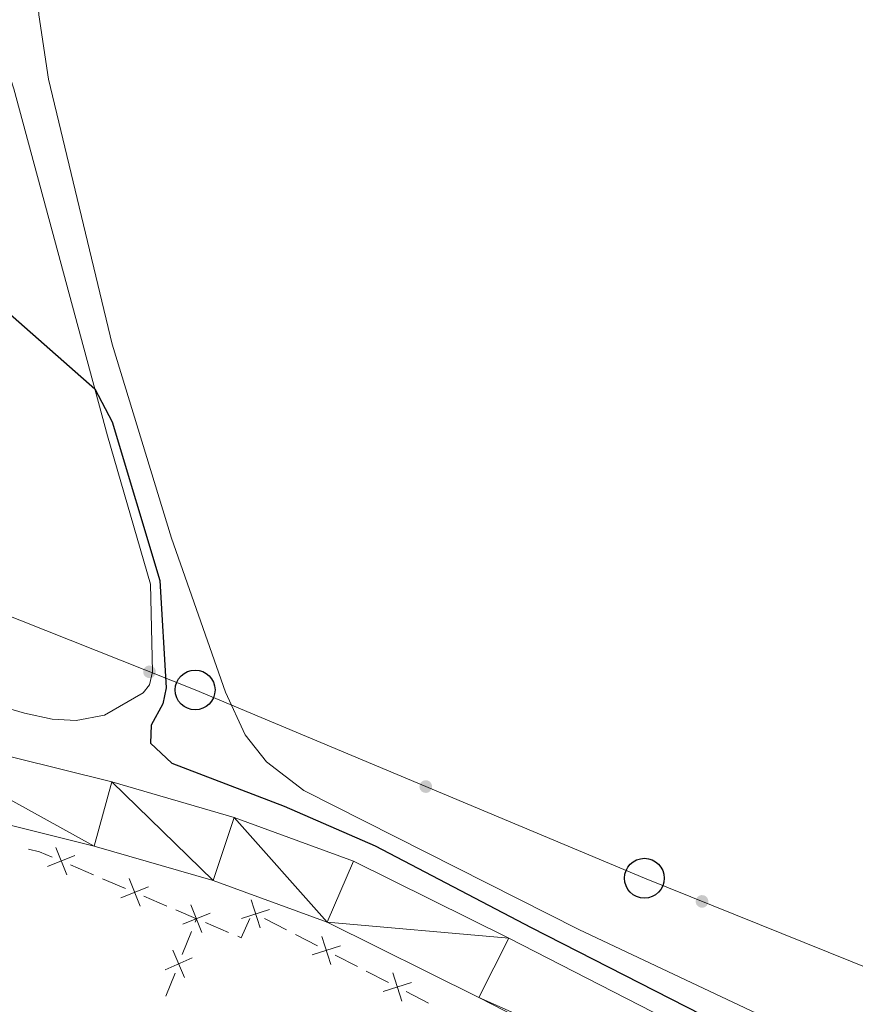
# Model space of a CAD drawing. Units: metres. Extents: x 641118 to 645634, y 713486 to 716548.
# Drawn here: x 642580 to 642664, y 714933 to 715032 of the extents above; entities that cross this region are included whole.
import ezdxf

# ---------------------------------------------------------------- set-up
doc = ezdxf.new("R2010")
doc.units = ezdxf.units.M
doc.header["$MEASUREMENT"] = 0
for name, color, linetype, lineweight in [('Carátula', 7, 'Continuous', 5), ('Edificios construcciones cerramientos', 7, 'Continuous', 5), ('Elementos auxiliares', 7, 'Continuous', 5), ('Entidades rústicas y varios', 7, 'Continuous', 5), ('Líneas de conducción', 7, 'Continuous', 5), ('Relieve y altimetría', 7, 'Continuous', 5), ('Viales y ferrocarril', 7, 'Continuous', 5)]:
    doc.layers.add(name, color=color, linetype=linetype, lineweight=lineweight)

# ---------------------------------------------------------------- blocks, each defined once
blk = doc.blocks.new('5PTT')
at = {"layer": 'Líneas de conducción', "color": 250, "linetype": 'Continuous', "lineweight": 25}
blk.add_circle((0.0002382684033364058, 0.0004306400660425425), 1.995000006667076, dxfattribs=at)

msp = doc.modelspace()

# ---------------------------------------------------------------- hatches: boundary and pattern name
at = {"layer": 'Líneas de conducción', "linetype": 'Continuous', "lineweight": 5, "extrusion": (0, 0, -1)}
h = msp.add_hatch(color=250, dxfattribs=at)
edge = h.paths.add_edge_path()
edge.add_arc((-642592.963262079, 714966.5012081543), 0.6403124239601227, 37.83232321786989, 397.8323232178699)
h = msp.add_hatch(color=250, dxfattribs=at)
edge = h.paths.add_edge_path()
edge.add_arc((-642620.6627461382, 714954.9898034234), 0.640312423960123, 38.90240840360383, 398.9024084036038)
h = msp.add_hatch(color=250, dxfattribs=at)
edge = h.paths.add_edge_path()
edge.add_arc((-642648.3600335987, 714943.4728263945), 0.640312423960123, 38.11154926261372, 398.1115492626137)

# ---------------------------------------------------------------- linework, layer by layer
at = {"layer": 'Carátula', "color": 7, "linetype": 'Continuous', "lineweight": 5}
msp.add_3dface([(641179.73, 713486.46), (645633.78, 713578.6100000001), (645572.3400000001, 716547.98), (641118.29, 716455.8200000001)], dxfattribs=at)
at = {"layer": 'Edificios construcciones cerramientos', "color": 250, "linetype": 'Continuous', "lineweight": 5}
for p, q in [((642585.0366718546, 714947.1256182881, 448.9078949729464), (642587.3364132508, 714946.1452329787, 448.9137392966977)), ((642588.2563098092, 714945.7530788551, 448.9160770261983), (642590.5560512054, 714944.7726935458, 448.9219213499496)), ((642592.3958443224, 714943.9883852983, 448.9265968089507), (642594.6955857186, 714943.007999989, 448.9324411327021)), ((642595.6154822772, 714942.6158458653, 448.9347788622026), (642597.6699999999, 714941.74, 448.94)), ((642597.5363912254, 714941.4006059, 448.9307725254017), (642597.6699999999, 714941.74, 448.94)), ((642598.589884897, 714941.3478169302, 448.9420533145021), (642600.8895971393, 714940.3673592554, 448.9471866007572)), ((642604.4839563763, 714941.7687149467, 448.9621781764741), (642606.7052540313, 714940.6218432521, 448.9850264463843)), ((642596.254729145, 714938.1449174562, 448.8422566012296), (642597.1702020594, 714940.4704092019, 448.9054822613525)), ((642607.5937730935, 714940.1630945744, 448.9941657543484), (642609.8150707486, 714939.01622288, 449.0170140242586)), ((642611.5921088727, 714938.0987255245, 449.0352926401868), (642613.8134065277, 714936.9518538299, 449.0581409100969)), ((642594.606877899, 714933.9590323141, 448.7284504130082), (642595.5223508135, 714936.2845240599, 448.7916760731312)), ((642614.7019255897, 714936.4931051522, 449.067280218061), (642616.923223245, 714935.3462334576, 449.0901284879712)), ((642618.7002613691, 714934.4287361021, 449.1084071038994), (642620.9215590241, 714933.2818644075, 449.1312553738096))]:
    msp.add_line(p, q, dxfattribs=at)
at = {"layer": 'Edificios construcciones cerramientos', "color": 250, "linetype": 'Continuous', "lineweight": 5, "extrusion": (-0.05930038662962903, -0.133206494773923, 0.9893126370847698), "elevation": -132897.0314159752, "flags": 128}
msp.add_lwpolyline([(296270.8789909962, 904778.3938949935), (296271.9826369939, 904778.6004190766), (296273.3596569323, 904778.6224993025)], dxfattribs=at)
at = {"layer": 'Edificios construcciones cerramientos', "color": 250, "linetype": 'Continuous', "lineweight": 5, "flags": 128}
for points, elevation in [([(642585.4931368509, 714948.0711573856), (642582.7378228894, 714946.9628952444)], 448.9055572434459), ([(642583.5613487994, 714948.8946832956), (642584.6696109406, 714946.1393693343)], 448.9055572434459), ([(642590.9205212675, 714945.7574503059), (642592.0287834087, 714943.0021363446)], 448.9242590794502), ([(642592.8523093187, 714944.9339243958), (642590.0969953572, 714943.8256622546)], 448.9242590794502), ([(642597.1146164644, 714943.1169282128), (642598.2227926373, 714940.3615796741)], 448.94), ([(642603.1428127589, 714943.6415050619), (642604.0453682607, 714940.8121246409)], 448.9530388685101), ([(642599.0463788202, 714942.2933420299), (642596.2910302815, 714941.1851658572)], 448.94), ([(642605.0087807202, 714942.6780926022), (642602.1794002992, 714941.7755371006)], 448.9530388685101), ([(642610.2509652553, 714939.9715156395), (642611.1535207569, 714937.1421352187)], 449.0261533322227), ([(642595.2969245831, 714938.5750873564), (642596.4817193579, 714935.8518060008)], 448.8169663371804), ([(642612.1169332166, 714939.00810318), (642609.2875527956, 714938.1055476782)], 449.0261533322227), ([(642594.5276812927, 714936.6210492912), (642597.2509626483, 714937.805844066)], 448.8169663371804), ([(642617.3591177517, 714936.3015262173), (642618.2616732533, 714933.4721457963)], 449.0992677959353), ([(642619.225085713, 714935.3381137575), (642616.395705292, 714934.435558256)], 449.0992677959353)]:
    msp.add_lwpolyline(points, dxfattribs=dict(at, elevation=elevation))
at = {"layer": 'Edificios construcciones cerramientos', "color": 250, "linetype": 'Continuous', "lineweight": 5, "extrusion": (-0.001872174019808214, 0.0008443137735488406, 0.9999978910471219), "elevation": -150.4804513896295, "flags": 128}
msp.add_lwpolyline([(642601.5238205527, 714940.3570571947), (642601.8643393428, 714940.2118809575), (642602.7399255696, 714942.1534023383)], dxfattribs=at)
at = {"layer": 'Elementos auxiliares', "color": 250, "linetype": 'Continuous', "lineweight": 5}
msp.add_3dface([(642045.8800000001, 713898.26), (641998.6200000001, 716211.6599999999), (645417.8899999999, 716282.4299999999), (645466.3200000001, 713969.03)], dxfattribs=at)
at = {"layer": 'Entidades rústicas y varios', "color": 92, "linetype": 'Continuous', "lineweight": 5}
for points in [[(642704.04, 714906.45, 451.74), (642681.3300000001, 714918.56, 451.64), (642664.56, 714927.1799999999, 451.18), (642636, 714940.6499999999, 450.78), (642608.4199999999, 714954.6000000001, 450.49), (642604.71, 714957.46, 450.49), (642602.54, 714960.1799999999, 450.44), (642600.5800000001, 714964.45, 450.44), (642595.1699999999, 714979.8999999999, 450.55), (642589.23, 714999.3600000001, 450.78), (642582.8400000001, 715025.9299999999, 451.47), (642581.8700000001, 715032.3900000001, 451.58), (642580.6699999999, 715050.0900000001, 452.33), (642578.6300000001, 715051.72, 452.33), (642572.79, 715054.8400000001, 452.56), (642568.8, 715056.78, 452.27)], [(642573.56, 715042.9299999999, 450.87), (642579.3600000001, 715024.96, 450.64), (642588.76, 714990.1799999999, 449.9), (642593.0700000001, 714975.29, 449.9), (642593.27, 714966.51, 449.9), (642592.95, 714965.19, 449.9), (642592.3300000001, 714964.3800000001, 449.9), (642588.46, 714962.1400000001, 449.84), (642585.6100000001, 714961.6300000001, 449.84), (642583.19, 714961.76, 449.84), (642580.4299999999, 714962.3500000001, 449.78), (642571.27, 714965.01, 449.55), (642562.98, 714967, 449.55), (642544.95, 714971.98, 449.15), (642522.78, 714977.76, 448.98), (642500.8200000001, 714984.23, 448.81), (642479.1399999999, 714991.8999999999, 448.69), (642455.9199999999, 715001.56, 448.35), (642452.96, 715002.8200000001, 448.29), (642441.99, 715007.29, 448.29), (642418.1100000001, 715015.56, 447.77), (642402.3500000001, 715021.96, 447.49), (642390.45, 715027.3300000001, 447.43), (642378.6599999999, 715033.22, 447.32)]]:
    msp.add_polyline3d(points, dxfattribs=at)
at = {"layer": 'Líneas de conducción', "color": 250, "linetype": 'Continuous', "lineweight": 5}
msp.add_polyline3d([(642688.53, 714927.28, 451.72), (642642.5800000001, 714945.8, 450.9), (642597.54, 714964.6799999999, 450.22), (642549.98, 714983.5800000001, 449.38), (642503.69, 715002.05, 449.06), (642457.1100000001, 715020.73, 448.66), (642412.0700000001, 715039.27, 447.99), (642354.3999999999, 715062.53, 447.42)], dxfattribs=at)
at = {"layer": 'Relieve y altimetría', "color": 30, "linetype": 'Continuous', "lineweight": 25, "elevation": 450, "flags": 128}
msp.add_lwpolyline([(642557.27, 715019.78), (642567.71, 715012.3), (642587.49, 714994.8800000001), (642589.21, 714991.5800000001), (642593.99, 714975.6599999999), (642594.6300000001, 714964.8900000001), (642594.31, 714963.28), (642593.1399999999, 714961.1400000001), (642593.05, 714959.3600000001), (642595.21, 714957.3300000001), (642606.46, 714953.04), (642615.5900000001, 714949.06), (642631.22, 714940.8500000001), (642648.3200000001, 714932.1300000001)], dxfattribs=at)
at = {"layer": 'Viales y ferrocarril', "color": 250, "linetype": 'Continuous', "lineweight": 15}
for points in [[(642352.19, 715035.53, 446.33), (642398.4299999999, 715011.69, 446.71), (642410.45, 715006.0900000001, 446.83), (642424.1300000001, 715000.4099999999, 447.05), (642469.3200000001, 714982.79, 447.4), (642492.05, 714974.3300000001, 447.57), (642503.9299999999, 714970.28, 447.8), (642523.1200000001, 714964.74, 447.97), (642543.1499999999, 714959.8999999999, 448.03), (642563.19, 714955.06, 448.6), (642587.4299999999, 714949.03, 448.83), (642599.3600000001, 714945.56, 448.83), (642610.78, 714941.3800000001, 449), (642625.99, 714933.8300000001, 449.35), (642738.53, 714876.1300000001, 450.72), (642832.8400000001, 714827.94, 451.25)], [(642367.8700000001, 715034.95, 446.44), (642401.3700000001, 715017.6799999999, 446.71), (642413.1399999999, 715012.19, 446.83), (642426.6200000001, 715006.5900000001, 447.05), (642471.69, 714989.02, 447.4), (642494.29, 714980.6100000001, 447.57), (642505.9299999999, 714976.6400000001, 447.8), (642524.8300000001, 714971.1799999999, 447.97), (642544.72, 714966.3800000001, 448.03), (642564.78, 714961.53, 448.6), (642589.1699999999, 714955.47, 448.83), (642601.44, 714951.8999999999, 448.83), (642613.4199999999, 714947.51, 449), (642628.98, 714939.78, 449.35), (642735.1699999999, 714885.3400000001, 450.64)]]:
    msp.add_polyline3d(points, dxfattribs=at)

# ---------------------------------------------------------------- block references
at = {"layer": 'Líneas de conducción', "color": 250, "linetype": 'Continuous', "lineweight": 25}
for p in [(642597.54, 714964.6799999999, 450.22), (642642.5800000001, 714945.8, 450.9)]:
    msp.add_blockref('5PTT', p, dxfattribs=at)

# ---------------------------------------------------------------- meshes
at = {"layer": 'Viales y ferrocarril', "color": 20, "linetype": 'Continuous', "lineweight": 5}
mesh = msp.add_polyface(dxfattribs=at)
corners = [(642735.1699999997, 714885.3399999996, 450.6399999999878), (642749.3799999999, 714878.0799999998, 450.719999999992), (642893.5799999998, 714804.3899999997, 451.5799999999915), (642910.2299999997, 714796.3099999998, 451.869999999999), (642929.0399999998, 714788.0499999998, 451.9299999999822), (642944.7499999998, 714782.2899999998, 452.219999999993), (642954.4199999999, 714779.22, 452.390000000001), (642963.5699999998, 714776.8099999996, 452.4399999999824), (642974.5299999998, 714774.4199999997, 452.619999999987), (642985.1399999994, 714772.5199999996, 452.729999999992), (643023.6499999997, 714767.28, 453.1100000000106), (643026.5599999998, 714766.8799999999, 453.1399999999846), (643084.7099999997, 714758.9699999995, 453.7099999999803), (643142.0499999998, 714751.4099999997, 453.9899999999753), (643161.7999999998, 714749.3599999999, 454.0799999999933), (643163.9299999997, 714749.2099999997, 454.0899999999912), (643189.3500000001, 714747.4599999997, 454.2199999999913), (643205.6499999997, 714747.6799999997, 454.1399999999957), (643216.4399999997, 714748.3099999998, 454.0999999999944), (643238.2399999998, 714750.7199999997, 454.0899999999968), (643286.2699999998, 714758.2799999998, 454.4299999999866), (643297.0599999998, 714759.9799999997, 454.5099999999844), (643378.6099999999, 714773.0599999998, 456.3399999999855), (643446.2599999998, 714783.9599999997, 458.4099999999856), (643581.2799999998, 714806.5099999998, 460.9899999999976), (643649.9899999998, 714817.5399999998, 462.4199999999936), (643756.2199999997, 714835.0399999998, 464.66), (643863.1499999997, 714852.6499999994, 466.9199999999892), (643869.4199999997, 714853.6699999997, 467.1099999999901), (643938.4499999997, 714864.9399999997, 469.2399999999991), (644002.1799999999, 714874.8699999999, 470.6199999999899), (644072.6399999997, 714886.0799999998, 472.5699999999844), (644095.4499999997, 714890.5399999998, 472.8599999999878), (644108.7899999998, 714894.2399999995, 473.0299999999882), (644113.9099999997, 714896.1399999997, 473.1399999999796), (644129.4799999997, 714902.9099999997, 473.2599999999894), (644248.3399999999, 714961.3699999999, 474.2899999999933), (644318.3400000001, 714996.2699999998, 474.8300000000011), (644359.7199999997, 715016.9099999997, 475.1499999999937), (644415.1100000001, 715044.1399999997, 475.549999999989), (644462.6299999999, 715067.48, 476.470000000003), (644484.5699999998, 715078.3899999997, 477.0400000000001), (644519.3899999997, 715095.4299999997, 478.479999999977), (644536.5899999999, 715103.9599999995, 478.8199999999887), (644551.8399999999, 715111.4599999995, 479.5499999999951), (644596.5799999998, 715133.4699999997, 481.689999999998), (644679.9099999997, 715174.6399999994, 486.3699999999927), (644681.0700000001, 715175.21, 486.4400000000015), (644683.6799999997, 715176.5, 486.5900000000009), (644740.0899999999, 715203.6999999997, 489.3099999999848), (644774.9299999997, 715219.4499999997, 490.6299999999894), (644879.2199999997, 715264.3099999996, 494.0699999999892), (644944.5599999998, 715292.0399999996, 496.9399999999816), (644977.6199999996, 715306.7799999996, 498.5699999999802), (644985.3700000001, 715310.2299999997, 498.9499999999999), (644991.9299999997, 715313.3899999997, 499.2599999999953), (645006.2199999997, 715320.2899999998, 499.9199999999814), (645043.7, 715340.1599999999, 501.5000000000017), (645056.5699999998, 715346.9799999993, 502.0399999999788), (645137.95, 715390.19, 506.2299999999995), (645192.5999999999, 715419.2799999996, 509.5099999999827), (645199.0499999998, 715422.7099999997, 509.8999999999799), (645241.27, 715445.1799999997, 512.4299999999923), (645280.4699999997, 715466.0399999996, 514.7799999999932), (645312.7499999998, 715483.2199999995, 516.7199999999866), (645332.8, 715494.4199999995, 517.74999999998), (645343.6099999999, 715501.5699999998, 518.1599999999897), (645349.6799999995, 715506.0699999996, 518.4999999999864), (645358.9199999997, 715513.7899999998, 519.0699999999941), (645371.0099999998, 715525.8699999999, 519.9299999999922), (645382.5899999996, 715539.2199999997, 520.5599999999753), (645388.5199999998, 715546.9299999997, 520.9699999999989), (645397.6100000001, 715560.9399999997, 521.7699999999969), (645405.1799999995, 715574.7799999996, 522.2799999999836), (645410.3999999994, 715586.5599999998, 522.909999999987), (645415.0099999998, 715597.8999999994, 523.419999999996), (645416.97, 715603.79, 523.7400000000063), (645419.8199999998, 715613.8399999999, 524.3399999999947), (645422.2699999998, 715624.6999999995, 524.9299999999818), (645424.8799999999, 715642.6699999997, 525.8999999999945), (645425.6699999997, 715652.9299999997, 526.5399999999856), (645426.1099999999, 715664.6799999995, 527.319999999976), (645425.79, 715683.2899999998, 528.3800000000023), (645422.79, 715766.1699999997, 532.4299999999969), (645418.7, 715897.4799999997, 539.5499999999865), (645417.7199999997, 715933.5499999998, 541.6599999999903), (645415.4199999997, 715983.1599999997, 544.9299999999936), (645415.24, 715990.5399999998, 545.430000000007), (645415.5, 715999.1199999999, 545.9899999999969), (645416.5899999999, 716004.9199999997, 546.4499999999863), (645418.3199999998, 716010.5299999998, 546.7699999999954), (645420.9999999998, 716017.1999999997, 547.1799999999828), (645422.8500000001, 716020.9799999997, 547.3500000000033), (645423.0099999998, 716021.2999999998, 547.3600000000004), (645423.3400000001, 716021.8499999999, 547.3899999999873), (645423.8300000001, 715998.5299999998, 545.6799999999876), (645423.3700000001, 715993.8599999999, 545.3900000000049), (645423.3299999998, 715993.4699999997, 545.3699999999903), (645423.9399999997, 715956.5499999998, 543.0699999999983), (645424.29, 715945.1299999999, 542.399999999997), (645426.29, 715880.7299999997, 538.6200000000023), (645431.53, 715631, 526.0600000000096), (645430.4099999997, 715624.0199999996, 525.6299999999736), (645429.9899999998, 715621.4299999997, 525.4699999999832), (645427.6499999997, 715610.8199999998, 524.9599999999937), (645425.0799999998, 715601.7699999998, 524.4099999999972), (645422.0099999998, 715592.4999999995, 523.9499999999955), (645418.4299999997, 715583.2599999998, 523.4899999999907), (645413.7799999998, 715573.8299999998, 522.9099999999885), (645408.3300000001, 715563.5900000001, 522.3399999999992), (645398.9399999997, 715548.5799999996, 521.7099999999856), (645393.2499999998, 715540.3599999999, 521.3099999999973), (645386.8199999998, 715532.1799999997, 520.84999999999), (645374.81, 715518.53, 520.1600000000095), (645366.9599999997, 715510.5899999999, 519.7099999999949), (645358.6599999997, 715503.0999999996, 519.0199999999835), (645350.4399999997, 715496.9799999997, 518.5999999999902), (645341.9599999997, 715491.2399999998, 518.1900000000016), (645333.4399999997, 715486.1599999997, 517.8099999999874), (645321.0599999998, 715479.1499999997, 517.1500000000044), (645311.4099999997, 715473.9699999997, 516.5599999999943), (645303.4799999997, 715469.7099999997, 516.0799999999883), (645214.7499999998, 715423.3699999999, 510.6499999999932), (645141.1399999999, 715384.1899999997, 506.2299999999942), (645059.7499999998, 715340.9799999997, 502.0399999999921), (645043.3099999998, 715332.2599999998, 501.3499999999983), (645009.29, 715314.2299999997, 499.9199999999979), (644988.23, 715304.0700000001, 498.9499999999939), (644961.27, 715292.1000000001, 497.6399999999924), (644943.3899999997, 715284.1599999995, 496.769999999988), (644881.8799999994, 715258.0599999996, 494.069999999977), (644834.74, 715237.8599999999, 492.4699999999933), (644777.6699999997, 715213.2399999998, 490.6299999999871), (644742.95, 715197.5399999998, 489.3099999999936), (644712.5899999999, 715183.0900000001, 487.8799999999954), (644668.76, 715161.6299999999, 485.7000000000017), (644599.5899999999, 715127.3799999994, 481.6899999999914), (644569.5299999998, 715112.5899999996, 480.2599999999955), (644563.1199999999, 715109.4399999997, 479.9499999999974), (644555.2899999998, 715105.5899999999, 479.5699999999889), (644539.5999999999, 715097.8699999999, 478.8199999999916), (644522.3899999999, 715089.3400000001, 478.4799999999944), (644487.5699999998, 715072.2999999998, 477.0399999999783), (644465.6399999997, 715061.3899999997, 476.4699999999815), (644418.1000000001, 715038.05, 475.5499999999966), (644362.73, 715010.8599999999, 475.1499999999913), (644322.8899999997, 714990.9999999998, 474.8399999999882), (644251.3399999999, 714955.3199999996, 474.289999999981), (644132.3199999998, 714896.7799999998, 473.2599999999816), (644116.4299999997, 714889.8699999999, 473.1400000000032), (644110.96, 714887.8399999999, 473.0299999999849), (644103.6499999999, 714885.6000000001, 472.9700000000038), (644096.9099999999, 714883.9399999997, 472.8599999999866), (644073.8199999998, 714879.4299999999, 472.5699999999997), (644003.23, 714868.2, 470.6199999999968), (643934.4599999997, 714857.45, 469.0899999999961), (643907.5599999998, 714853.0599999998, 468.2599999999837), (643859.5499999998, 714845.2199999997, 466.7799999999979), (643757.0099999998, 714828.3299999998, 464.6399999999967), (643651.0700000001, 714810.8699999999, 462.4200000000057), (643582.3699999999, 714799.8399999999, 460.9899999999952), (643447.3499999999, 714777.2899999998, 458.4099999999886), (643379.6799999999, 714766.3899999997, 456.3399999999877), (643298.1199999999, 714753.3099999998, 454.5099999999917), (643282.1100000001, 714750.79, 454.3999999999987), (643239.1399999999, 714744.02, 454.0899999999894), (643217.0099999998, 714741.5699999996, 454.099999999985), (643205.8899999999, 714740.9299999997, 454.1399999999915), (643189.19, 714740.6999999997, 454.2200000000017), (643166.69, 714742.0599999998, 454.0999999999877), (643141.1799999997, 714744.7999999998, 453.989999999994), (643083.8199999996, 714752.3599999996, 453.7099999999793), (642985.2399999998, 714765.7699999998, 452.7399999999878), (642973.2299999997, 714767.8799999999, 452.6199999999841), (642955.75, 714771.98, 452.4100000000102), (642942.5899999999, 714775.9799999997, 452.2199999999805), (642930.8, 714780.3, 452.0100000000028), (642926.5499999998, 714781.8599999999, 451.9299999999787), (642907.4299999997, 714790.2599999998, 451.8699999999967), (642890.6099999999, 714798.4199999997, 451.5799999999962), (642871.4299999997, 714808.2199999997, 451.4800000000029), (642866.7599999998, 714810.6099999999, 451.4499999999802), (642835.9199999995, 714826.3699999999, 451.2699999999826), (642832.8400000001, 714827.94, 451.2500000000061), (642738.5299999998, 714876.1299999999, 450.7199999999974), (642625.9899999998, 714933.8299999998, 449.3500000000019), (642610.7799999998, 714941.3799999994, 448.9999999999779), (642599.3599999999, 714945.5599999996, 448.8299999999825), (642587.4299999997, 714949.0299999998, 448.8299999999987), (642563.1899999997, 714955.0599999998, 448.5999999999904), (642543.1499999999, 714959.8999999997, 448.0299999999867), (642523.1199999999, 714964.7399999998, 447.9699999999931), (642503.9299999997, 714970.2799999998, 447.7999999999862), (642492.0499999998, 714974.3299999996, 447.5699999999868), (642469.3199999998, 714982.7899999996, 447.3999999999891), (642424.1300000001, 715000.4099999997, 447.0499999999976), (642410.4499999997, 715006.0899999999, 446.8299999999974), (642398.4299999999, 715011.6899999997, 446.7099999999937), (642352.19, 715035.5299999998, 446.3299999999977), (642348.0399999998, 715037.6699999997, 446.2999999999843), (642258.5699999998, 715083.7999999998, 445.5699999999913), (642253.0799999998, 715086.5, 445.5399999999972), (642219.8599999999, 715102.79, 445.33), (642201.8399999999, 715110.5299999996, 445.2799999999832), (642093.0399999998, 715151.6599999997, 446.3799999999894), (642087.9399999997, 715153.5899999999, 446.4299999999934), (642035.2999999998, 715174.3499999999, 446.9399999999953), (642019.6799999997, 715180.9199999995, 446.9199999999955), (642019.53, 715188.3699999999, 446.9200000000035), (642037.5799999998, 715180.76, 446.9399999999943), (642048.4899999998, 715176.3999999997, 446.8299999999892), (642053.2199999997, 715174.5099999995, 446.7799999999858), (642084.9799999997, 715161.8399999999, 446.4799999999913), (642204.3399999999, 715116.7099999997, 445.2799999999806), (642222.6300000001, 715108.8499999999, 445.3299999999928), (642253.76, 715093.7699999998, 445.5099999999998), (642361.9799999997, 715037.9799999995, 446.3899999999758), (642367.8699999996, 715034.9499999995, 446.4399999999731), (642401.3699999999, 715017.6799999995, 446.7099999999912), (642413.1399999997, 715012.1899999997, 446.8300000000034), (642426.6199999999, 715006.5899999999, 447.0499999999905), (642471.6899999997, 714989.0199999998, 447.4000000000001), (642494.2899999998, 714980.6099999999, 447.5699999999966), (642505.9299999997, 714976.6399999997, 447.7999999999923), (642524.8299999998, 714971.1799999997, 447.96999999998), (642544.7199999997, 714966.3799999999, 448.0299999999912), (642564.7799999998, 714961.5299999998, 448.5999999999987), (642589.1699999997, 714955.4699999997, 448.8299999999908), (642601.4399999997, 714951.8999999994, 448.8299999999923), (642613.4199999997, 714947.5099999995, 448.9999999999864), (642628.9799999997, 714939.7799999998, 449.3499999999905)]
mesh.append_faces([[corners[k] for k in face] for face in [(94, 92, 93), (209, 207, 208)]], dxfattribs={"vtx0": -1, "color": 20})
mesh.append_faces([[corners[k] for k in face] for face in [(92, 95, 91), (91, 95, 90), (90, 95, 89), (89, 95, 88), (88, 96, 87), (87, 97, 86), (86, 98, 85), (85, 99, 84), (84, 100, 83), (83, 101, 82), (82, 101, 81), (81, 101, 80), (80, 101, 79), (79, 101, 78), (78, 103, 77), (77, 104, 76), (76, 105, 75), (75, 106, 74), (74, 108, 73), (73, 109, 72), (72, 110, 71), (71, 111, 70), (70, 112, 69), (69, 114, 68), (68, 115, 67), (67, 116, 66), (66, 117, 65), (65, 119, 64), (64, 121, 63), (63, 121, 62), (62, 122, 61), (61, 122, 60), (60, 123, 59), (59, 123, 58), (58, 124, 57), (57, 125, 56), (56, 126, 55), (55, 127, 54), (54, 127, 53), (53, 128, 52), (52, 129, 51), (51, 131, 50), (50, 133, 49), (49, 134, 48), (48, 135, 47), (47, 135, 46), (46, 135, 45), (45, 137, 44), (44, 140, 43), (43, 140, 42), (42, 142, 41), (41, 142, 40), (40, 144, 39), (39, 145, 38), (38, 146, 37), (37, 147, 36), (36, 147, 35), (35, 148, 34), (34, 149, 33), (33, 151, 32), (32, 153, 31), (31, 154, 30), (30, 154, 29), (29, 156, 28), (28, 157, 27), (27, 157, 26), (26, 158, 25), (25, 160, 24), (24, 160, 23), (23, 162, 22), (22, 162, 21), (21, 163, 20), (20, 164, 19), (19, 166, 18), (18, 167, 17), (17, 167, 16), (16, 169, 15), (15, 169, 14), (14, 170, 13), (13, 170, 12), (12, 171, 11), (11, 172, 10), (10, 172, 9), (9, 173, 8), (8, 173, 7), (7, 174, 6), (6, 175, 5), (5, 176, 4), (181, 2, 180), (180, 2, 179), (1, 184, 0), (184, 1, 183), (4, 178, 3), (0, 185, 230), (230, 186, 229), (229, 186, 228), (228, 187, 227), (227, 188, 226), (226, 189, 225), (225, 190, 224), (224, 191, 223), (223, 193, 222), (222, 194, 221), (221, 194, 220), (220, 195, 219), (219, 197, 218), (218, 197, 217), (216, 199, 215), (200, 215, 199), (198, 217, 197), (215, 202, 214), (202, 215, 201), (214, 202, 213), (213, 204, 212), (212, 205, 211), (211, 206, 210), (210, 206, 209)]], dxfattribs={"vtx0": -1, "vtx1": -1, "color": 20})
mesh.append_faces([[corners[k] for k in face] for face in [(92, 94, 95), (88, 95, 96), (87, 96, 97), (86, 97, 98), (85, 98, 99), (84, 99, 100), (83, 100, 101), (78, 101, 102), (78, 102, 103), (77, 103, 104), (76, 104, 105), (75, 105, 106), (74, 106, 107), (74, 107, 108), (73, 108, 109), (72, 109, 110), (71, 110, 111), (70, 111, 112), (69, 112, 113), (69, 113, 114), (68, 114, 115), (67, 115, 116), (66, 116, 117), (65, 117, 118), (65, 118, 119), (64, 119, 120), (64, 120, 121), (62, 121, 122), (60, 122, 123), (58, 123, 124), (57, 124, 125), (56, 125, 126), (55, 126, 127), (53, 127, 128), (52, 128, 129), (51, 129, 130), (51, 130, 131), (50, 131, 132), (50, 132, 133), (49, 133, 134), (48, 134, 135), (45, 135, 136), (45, 136, 137), (44, 137, 138), (44, 138, 139), (44, 139, 140), (42, 140, 141), (42, 141, 142), (40, 142, 143), (40, 143, 144), (39, 144, 145), (38, 145, 146), (37, 146, 147), (35, 147, 148), (34, 148, 149), (33, 149, 150), (33, 150, 151), (32, 151, 152), (32, 152, 153), (31, 153, 154), (29, 154, 155), (29, 155, 156), (28, 156, 157), (26, 157, 158), (25, 158, 159), (25, 159, 160), (23, 160, 161), (23, 161, 162), (21, 162, 163), (20, 163, 164), (19, 164, 165), (19, 165, 166), (18, 166, 167), (16, 167, 168), (16, 168, 169), (14, 169, 170), (12, 170, 171), (11, 171, 172), (9, 172, 173), (7, 173, 174), (6, 174, 175), (5, 175, 176), (4, 176, 177), (4, 177, 178), (2, 181, 182), (2, 182, 183), (183, 1, 2), (179, 2, 3), (0, 184, 185), (3, 178, 179), (230, 185, 186), (228, 186, 187), (227, 187, 188), (226, 188, 189), (225, 189, 190), (224, 190, 191), (223, 191, 192), (223, 192, 193), (222, 193, 194), (220, 194, 195), (219, 195, 196), (219, 196, 197), (198, 216, 217), (216, 198, 199), (215, 200, 201), (213, 202, 203), (213, 203, 204), (212, 204, 205), (211, 205, 206), (209, 206, 207)]], dxfattribs={"vtx0": -1, "vtx2": -1, "color": 20})

doc.saveas('drawing.dxf')
